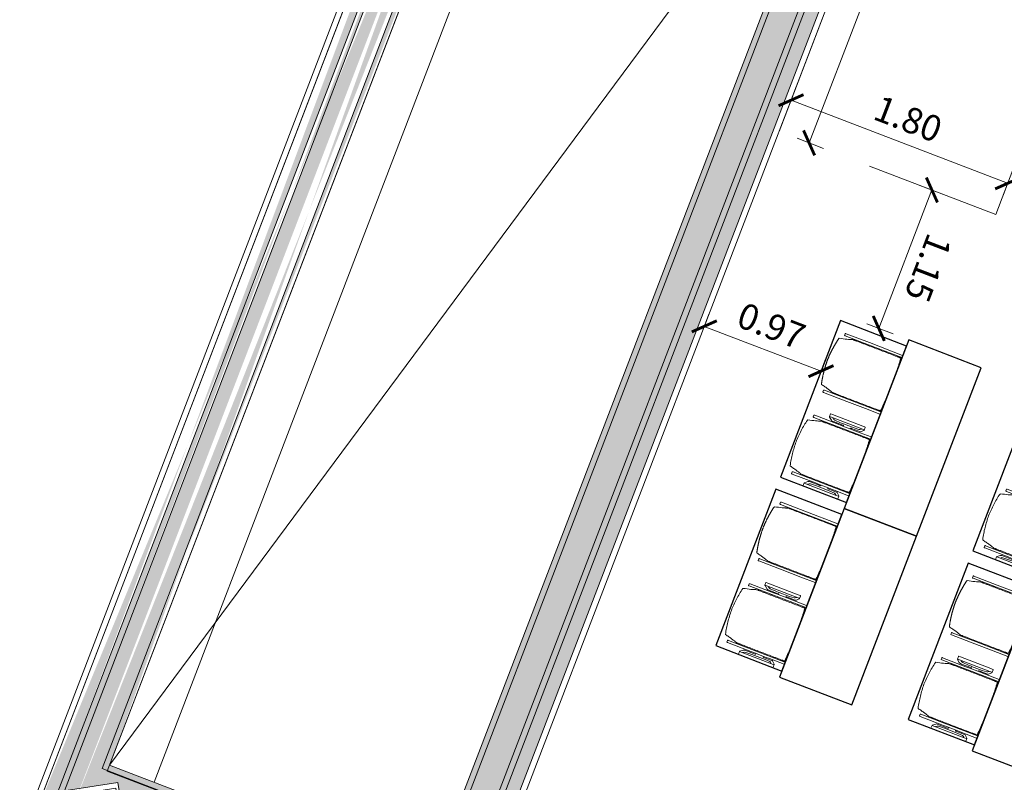
# Model space of a CAD drawing. Units: metres. Extents: x 5948 to 6379, y 343792 to 344350.
# Drawn here: x 5964 to 5972, y 344317 to 344323 of the extents above; entities that cross this region are included whole.
import ezdxf

# ---------------------------------------------------------------- set-up
doc = ezdxf.new("R2010")
doc.units = ezdxf.units.M
doc.header["$LTSCALE"] = 3
doc.header["$PDMODE"] = 35
doc.header["$PDSIZE"] = 0.3
doc.linetypes.add('DASHED', pattern=[0.75, 0.5, -0.25])
doc.layers.get('0').update_dxf_attribs({"linetype": 'CONTINUOUS', "lineweight": 30})
doc.layers.get('Defpoints').update_dxf_attribs({"linetype": 'CONTINUOUS'})
for name, color, linetype, lineweight in [('A_01_Bebauung_Bestand', 7, 'CONTINUOUS', 20), ('A_04_Aufstellbereich', 75, 'DASHED', 9), ('A_04_Möblierung_Lose', 7, 'CONTINUOUS', 5), ('A_06_DIM_Kotenschnur', 7, 'CONTINUOUS', 5), ('A_06_Symbol Schacht', 252, 'CONTINUOUS', 13)]:
    doc.layers.add(name, color=color, linetype=linetype, lineweight=lineweight)
doc.layers.add('A_06_Solid_Bestand', color=7, linetype='CONTINUOUS', lineweight=0, true_color=0x595959)
doc.styles.get("Standard").update_dxf_attribs({"font": 'simplex.shx'})
doc.dimstyles.get("Standard").update_dxf_attribs({"dimtxt": 0.2, "dimasz": 0.15, "dimexe": 0.1, "dimexo": 0.0225, "dimgap": 0.09, "dimtad": 1, "dimzin": 0, "dimdsep": 46, "dimtxsty": 'Standard', "dimblk": 'ARCHTICK', "dimcen": 0.09, "dimclrd": 256, "dimclre": 256, "dimadec": 0, "dimazin": 0, "dimtfac": 1, "dimtofl": 0, "dimtmove": 0, "dimatfit": 3, "dimldrblk": 'ARCHTICK', "dimfxl": 0.12, "dimfxlon": 1, "dimtolj": 1, "dimtzin": 0, "dimlwd": 5, "dimlwe": 5, "dimarcsym": 0})

# ---------------------------------------------------------------- blocks, each defined once
blk = doc.blocks.new('F_Grundriss')
at = {"layer": 'A_06_Solid_Bestand', "ltscale": 10}
blk.add_hatch(color=256, dxfattribs=at).paths.add_polyline_path([(-16.9264, -29.4102), (-16.9814, -29.5055), (-16.7216, -29.6555), (-16.7616, -29.7248), (-16.6707, -29.7773), (-16.3732, -29.262), (-22.5644, -25.6875), (-27.9338, -16.3873), (-28.0247, -16.4398), (-28.2497, -16.05), (-28.1588, -15.9975), (-33.5282, -6.6973), (-33.5282, 0.4517), (-34.1232, 0.4517), (-34.1232, 0.3467), (-34.0432, 0.3467), (-34.0432, 0.0467), (-33.9332, 0.0467), (-33.9332, -6.8058), (-33.272, -7.9511), (-33.122, -8.2109), (-33.1604, -8.3544), (-31.0155, -12.0696), (-30.872, -12.1081), (-30.722, -12.3679), (-28.547, -16.1351), (-30.5112, -17.2691), (-30.3612, -17.5289), (-28.397, -16.3949), (-23.6721, -24.5789), (-23.8669, -24.6914), (-23.7169, -24.9512), (-23.5221, -24.8387), (-22.8608, -25.9839)])
h = blk.add_hatch(color=256, dxfattribs=at)
h.paths.add_polyline_path([(-26.1087, -26.4445), (-25.8123, -25.9311), (-25.2927, -26.2311), (-24.9721, -25.6759), (-24.3145, -25.2962), (-24.4645, -25.0363), (-25.9566, -25.8978), (-30.5316, -17.9737), (-30.7308, -18.0887), (-31.0308, -17.5691), (-30.8316, -17.4541), (-32.1816, -15.1158), (-32.5713, -15.3408), (-32.5263, -15.4187), (-32.4873, -15.3962)])
edge = h.paths.add_edge_path()
edge.add_line((-32.3349, -15.3602), (-26.0221, -26.2945))
edge.add_line((-32.3964, -15.3437), (-26.0481, -26.3395))
edge.add_line((-32.4873, -15.3962), (-25.9265, -26.7601))
edge.add_line((-30.8865, -17.659), (-25.7883, -26.4895))
edge.add_line((-30.5706, -17.9962), (-25.9731, -25.9593))
edge.add_line((-30.5316, -17.9737), (-25.9566, -25.8978))
at = {"layer": 'A_01_Bebauung_Bestand'}
for p, q in [((-33.6782, -6.7375), (-22.6742, -25.7973)), ((-33.6332, -6.7255), (-22.6412, -25.7643)), ((-32.3964, -15.3437), (-26.0481, -26.3395)), ((-32.5263, -15.4187), (-25.9594, -26.7931)), ((-32.3349, -15.3602), (-26.0221, -26.2945)), ((-28.3806, -16.3334), (-23.6106, -24.5953)), ((-27.8948, -16.3648), (-22.5314, -25.6545)), ((-30.2112, -17.7887), (-25.6362, -25.7128)), ((-30.5706, -17.9962), (-25.9731, -25.9593)), ((-24.5459, -25.1353), (-25.9731, -25.9593))]:
    blk.add_line(p, q, dxfattribs=at)
blk.add_lwpolyline([(-26.1087, -26.4445), (-25.8123, -25.9311), (-25.2927, -26.2311), (-24.9721, -25.6759), (-24.3145, -25.2962), (-24.4645, -25.0363), (-25.9566, -25.8978), (-30.5316, -17.9737), (-30.7308, -18.0887), (-31.0308, -17.5691), (-30.8316, -17.4541), (-32.1816, -15.1158), (-32.5713, -15.3408), (-32.5263, -15.4187), (-32.4873, -15.3962)], close=True, dxfattribs=at)
for points in [[(-30.4362, -17.399), (-30.3612, -17.5289), (-28.397, -16.3949), (-23.6721, -24.5789), (-23.8669, -24.6914), (-23.7169, -24.9512), (-23.5221, -24.8387), (-22.8608, -25.9839), (-16.9264, -29.4102), (-16.9814, -29.5055), (-16.7216, -29.6555), (-16.7616, -29.7248), (-16.6707, -29.7773), (-16.3732, -29.262), (-22.5644, -25.6875), (-27.9338, -16.3873), (-28.0247, -16.4398), (-28.2122, -16.115)], [(-31.1074, -17.7865), (-26.084, -26.4872), (-25.7876, -25.9739), (-25.268, -26.2739), (-24.9474, -25.7186), (-24.2898, -25.3389), (-24.4398, -25.0791), (-25.9319, -25.9406), (-30.5069, -18.0165), (-30.7061, -18.1315), (-30.9557, -17.6992)], [(-31.1074, -17.7865), (-26.084, -26.4872), (-25.7876, -25.9739), (-25.268, -26.2739), (-24.9474, -25.7186), (-24.2898, -25.3389), (-24.4398, -25.0791), (-25.9319, -25.9406), (-30.5069, -18.0165), (-30.7061, -18.1315), (-30.9557, -17.6992)]]:
    blk.add_lwpolyline(points, dxfattribs=at)
at = {"layer": 'A_06_Symbol Schacht'}
blk.add_line((-25.9566, -25.8978), (-28.397, -16.3949), dxfattribs=at)
blk = doc.blocks.new('_ArchTick')
at = {"color": 0, "linetype": 'ByBlock', "const_width": 0.15}
blk.add_lwpolyline([(-0.5, -0.5), (0.5, 0.5)], dxfattribs=at)
blk = doc.blocks.new('*D18')
at = {"layer": 'A_06_DIM_Kotenschnur', "lineweight": 5, "transparency": 16777216}
for p, q in [((5969.9027, 344322.601), (5969.8238, 344322.3956)), ((5971.5401, 344321.8442), (5969.8597, 344322.4889)), ((5971.5831, 344321.9562), (5971.5043, 344321.7508))]:
    blk.add_line(p, q, dxfattribs=at)
at = {"layer": 'Defpoints', "color": 0, "transparency": 16777216}
for p in [(5970.1231, 344323.1755), (5969.8597, 344322.4889), (5971.8035, 344322.5307)]:
    blk.add_point(p, dxfattribs=at)
at = {"layer": 'A_06_DIM_Kotenschnur', "lineweight": 5, "transparency": 16777216, "xscale": 0.15, "yscale": 0.15, "zscale": 0.15}
for p, rotation in [((5969.8597, 344322.4889), 159.0095534823154), ((5971.5401, 344321.8442), 339.0095534823154)]:
    blk.add_blockref('_ArchTick', p, dxfattribs=dict(at, rotation=rotation))
at = {"layer": 'A_06_DIM_Kotenschnur', "color": 0, "transparency": 16777216, "insert": (5970.7679, 344322.344), "char_height": 0.2, "attachment_point": 5, "rotation": 339.00955}
blk.add_mtext('\\A1;1.80', dxfattribs=at)
blk = doc.blocks.new('*D19')
at = {"layer": 'A_06_DIM_Kotenschnur', "lineweight": 5, "transparency": 16777216}
for p, q in [((5972.1495, 344327.7594), (5969.9997, 344322.1578)), ((5972.2616, 344327.7165), (5972.0562, 344327.7953)), ((5970.1118, 344322.1148), (5969.9064, 344322.1936))]:
    blk.add_line(p, q, dxfattribs=at)
at = {"layer": 'Defpoints', "color": 0, "transparency": 16777216}
for p in [(5973.4573, 344327.2576), (5969.9997, 344322.1578), (5971.3075, 344321.6559)]:
    blk.add_point(p, dxfattribs=at)
at = {"layer": 'A_06_DIM_Kotenschnur', "lineweight": 5, "transparency": 16777216, "xscale": 0.15, "yscale": 0.15, "zscale": 0.15}
for p, rotation in [((5972.1495, 344327.7594), 69.00413661803913), ((5969.9997, 344322.1578), 249.0041366180391)]:
    blk.add_blockref('_ArchTick', p, dxfattribs=dict(at, rotation=rotation))
at = {"layer": 'A_06_DIM_Kotenschnur', "color": 0, "transparency": 16777216, "insert": (5971.224, 344324.8175), "char_height": 0.2, "attachment_point": 5, "rotation": 249.00414}
blk.add_mtext('\\A1;6.00', dxfattribs=at)
blk = doc.blocks.new('Stuhl (mL) GR')
at = {"layer": 'A_04_Möblierung_Lose', "linetype": 'Continuous'}
for p, q in [((-24.4, 27.96), (-24.4, 47.35)), ((-24.36, 47.78), (-24.39, 47.39)), ((-22.84, 47.98), (-24.16, 47.98)), ((-24.16, 47.98), (-24.16, 47.97)), ((-22.84, 47.98), (-22.84, 47.97)), ((-22.61, 47.39), (-22.64, 47.78)), ((-22.6, 47.35), (-22.6, 27.96)), ((22.6, 0.44), (22.6, 47.35)), ((22.64, 47.78), (22.61, 47.39)), ((24.16, 47.98), (22.84, 47.98)), ((22.84, 47.98), (22.84, 47.97)), ((24.16, 47.98), (24.16, 47.97)), ((24.39, 47.39), (24.36, 47.78)), ((24.4, 47.35), (24.4, 27.96)), ((-22, 40.62), (-22, 39.8)), ((22, 40.71), (22, 39.9)), ((-29.9, 34.68), (-29.9, 36.09)), ((-29.9, 9.47), (-29.9, 34.68)), ((-27.55, 36.26), (-29.77, 36.26)), ((-27.6, 34.68), (-27.6, 36.2)), ((-27.6, 9.47), (-27.6, 34.68)), ((-27.34, 33.18), (-27.6, 33.44)), ((-27.24, 36.04), (-25.56, 33.97)), ((-26.2, 26.52), (-26.45, 31.41)), ((-25.1, 32.79), (-25.1, 24.2)), ((25.1, 32.79), (25.1, 31.93)), ((25.1, 31.93), (25.1, 24.2)), ((27.24, 36.04), (25.56, 33.97)), ((26.2, 26.52), (26.45, 31.41)), ((27.34, 33.18), (27.6, 33.44)), ((29.77, 36.26), (27.55, 36.26)), ((27.6, 34.68), (27.6, 36.2)), ((27.6, 9.47), (27.6, 34.68)), ((29.9, 34.68), (29.9, 36.09)), ((29.9, 9.47), (29.9, 34.68)), ((-26.2, 24.2), (-26.2, 26.52)), ((-26.2, 15.3), (-26.2, 24.2)), ((-25.1, 24.2), (-25.1, 24)), ((-25.1, 24), (-25.1, 23.93)), ((-24.8, 23.63), (-24.4, 23.63)), ((-24.4, 25.51), (-24.4, 27.96)), ((-24.4, 15.98), (-24.4, 25.51)), ((-22.6, 27.96), (-22.6, 0.44)), ((24.4, 27.96), (24.4, 25.51)), ((24.4, 25.51), (24.4, 15.98)), ((24.8, 23.63), (24.4, 23.63)), ((25.1, 24.2), (25.1, 24)), ((25.1, 24), (25.1, 23.93)), ((26.2, 24.2), (26.2, 26.52)), ((26.2, 24), (26.2, 24.2)), ((26.2, 15.3), (26.2, 24)), ((-26.45, 11.41), (-26.2, 15.3)), ((-25.1, 17.38), (-25.1, 17.33)), ((-25.1, 17.33), (-25.1, 17.17)), ((-25.1, 17.17), (-25.1, 10.99)), ((-24.8, 17.68), (-24.4, 17.68)), ((-24.4, 12.57), (-24.4, 15.98)), ((24.8, 17.68), (24.4, 17.68)), ((24.4, 15.98), (24.4, 12.57)), ((25.1, 17.38), (25.1, 17.17)), ((25.1, 17.17), (25.1, 10.99)), ((26.45, 11.41), (26.2, 15.3)), ((-29.9, 7.85), (-29.9, 9.47)), ((-27.6, 9.79), (-27.34, 9.99)), ((-27.6, 7.67), (-27.6, 9.47)), ((-25.56, 9.14), (-27.16, 7.57)), ((-25.1, 10.99), (-25.1, 10.09)), ((-24.4, 0.44), (-24.4, 12.57)), ((24.4, 12.57), (24.4, 0.44)), ((25.1, 10.99), (25.1, 10.09)), ((25.56, 9.14), (27.16, 7.57)), ((27.6, 9.79), (27.34, 9.99)), ((27.6, 7.67), (27.6, 9.47)), ((29.9, 7.85), (29.9, 9.47)), ((-29.58, 7.45), (-27.42, 7.45)), ((-24.39, 0.38), (-24.37, 0.24)), ((-24.17, 0.06), (-24.17, 0.07)), ((-24.17, 0.06), (-22.83, 0.06)), ((-22.83, 0.06), (-22.83, 0.07)), ((-22.63, 0.24), (-22.61, 0.38)), ((22.61, 0.38), (22.63, 0.24)), ((22.83, 0.06), (22.83, 0.07)), ((22.83, 0.06), (24.17, 0.06)), ((24.17, 0.06), (24.17, 0.07)), ((24.37, 0.24), (24.39, 0.38)), ((27.42, 7.45), (29.58, 7.45))]:
    blk.add_line(p, q, dxfattribs=at)
at = {"layer": 'A_04_Möblierung_Lose'}
for points in [[(-24.39, 47.39), (-24.4, 47.35)], [(-22.61, 47.39), (-22.6, 47.35)], [(22.61, 47.39), (22.6, 47.35)], [(24.4, 47.35), (24.39, 47.39)], [(-24.39, 0.38), (-24.4, 0.44)], [(-22.61, 0.38), (-22.6, 0.44)], [(22.6, 0.44), (22.61, 0.38)], [(24.39, 0.38), (24.4, 0.44)]]:
    blk.add_lwpolyline(points, dxfattribs=at)
at = {"layer": 'A_04_Möblierung_Lose', "linetype": 'Continuous'}
for centre, major_axis, ratio, start_param, end_param in [((-27.52, 34.46), (0.11, -1.8), 0.412192, 2.618158, 2.867609), ((-34.45, 31.3), (8, 0), 0.513216, 0.026437, 0.475695), ((-31.1, 32.79), (6, 0), 0.513216, 0, 0.394791), ((31.1, 32.79), (6, 0), 0.513216, 2.746802, 3.141593), ((34.45, 31.3), (8, 0), 0.513216, 2.665897, 3.115155), ((27.52, 34.46), (0.11, 1.8), 0.412192, 0.273984, 0.523435), ((-24.8, 23.93), (0.3, 0), 0.992397, 3.141593, 4.712389), ((24.8, 23.93), (-0.3, 0), 0.992397, 1.570796, 3.141593), ((-24.8, 17.38), (-0.3, 0), 0.992397, 4.712389, 6.283185), ((24.8, 17.38), (0.3, 0), 0.992397, 0, 1.570796), ((-34.45, 11.49), (8, 0), 0.409378, 5.80749, 6.256748), ((-31.1, 10.09), (6, 0), 0.409378, 5.888394, 6.283185), ((31.1, 10.09), (6, 0), 0.409378, 3.141593, 3.536384), ((34.45, 11.49), (8, 0), 0.409378, 3.16803, 3.617288), ((-29.69, 9.25), (0.15, -1.8), 0.508472, 6.169443, 6.239649), ((-27.52, 9.25), (0.11, -1.8), 0.412192, 6.259426, 6.626764), ((27.52, 9.25), (0.11, 1.8), 0.412192, 2.798014, 3.165352), ((29.69, 9.25), (0.15, 1.8), 0.508472, 3.185129, 3.255335)]:
    blk.add_ellipse(centre, major_axis=major_axis, ratio=ratio, start_param=start_param, end_param=end_param, dxfattribs=at)
for points, knots in [([(18.89, 51.27), (17.34, 51.65), (15.79, 51.96), (12.65, 52.5), (11.08, 52.72), (7.92, 53.08), (6.34, 53.22), (3.16, 53.43), (1.57, 53.5), (-1.6, 53.48), (-3.19, 53.4), (-6.36, 53.17), (-7.95, 53.02), (-11.1, 52.64), (-12.67, 52.41), (-15.8, 51.85), (-17.35, 51.53), (-18.9, 51.14)], [0, 0, 0, 0, 0.125, 0.125, 0.25, 0.25, 0.375, 0.375, 0.5, 0.5, 0.625, 0.625, 0.75, 0.75, 0.875, 0.875, 1, 1, 1, 1]), ([(-19.18, 50.99), (-19.42, 49.97), (-19.66, 48.92), (-20.14, 46.93), (-20.38, 45.97), (-20.85, 44.26), (-21.08, 43.5), (-21.37, 42.63), (-21.42, 42.47), (-21.51, 42.23), (-21.54, 42.16), (-21.59, 42.02), (-21.62, 41.96), (-21.68, 41.83), (-21.7, 41.76), (-21.76, 41.57), (-21.79, 41.45), (-21.88, 41.09), (-21.94, 40.92), (-22, 40.62)], [0, 0, 0, 0, 0.25, 0.25, 0.5, 0.5, 0.75, 0.75, 0.8125, 0.8125, 0.84375, 0.84375, 0.875, 0.875, 0.90625, 0.90625, 0.9375, 0.9375, 1, 1, 1, 1]), ([(-19.18, 50.99), (-19.18, 51), (-19.17, 51.01), (-19.14, 51.04), (-19.13, 51.05), (-19.08, 51.07), (-19.06, 51.08), (-19, 51.11), (-18.97, 51.12), (-18.92, 51.13), (-18.91, 51.13), (-18.9, 51.14)], [0, 0, 0, 0, 0.224004, 0.224004, 0.447802, 0.447802, 0.675436, 0.675436, 0.911307, 0.911307, 1, 1, 1, 1]), ([(18.89, 51.27), (18.92, 51.26), (18.95, 51.26), (19, 51.24), (19.03, 51.23), (19.09, 51.2), (19.11, 51.19), (19.15, 51.17), (19.16, 51.16), (19.17, 51.14), (19.17, 51.14), (19.17, 51.13)], [0, 0, 0, 0, 0.185773, 0.185773, 0.427403, 0.427403, 0.668474, 0.668474, 0.90083, 0.90083, 1, 1, 1, 1]), ([(22, 40.71), (21.94, 41.04), (21.88, 41.23), (21.79, 41.58), (21.76, 41.7), (21.7, 41.89), (21.67, 41.96), (21.62, 42.08), (21.59, 42.13), (21.54, 42.27), (21.51, 42.34), (21.42, 42.58), (21.37, 42.75), (21.08, 43.63), (20.85, 44.38), (20.14, 46.95), (19.66, 49.11), (19.17, 51.13)], [0, 0, 0, 0, 0.0625, 0.0625, 0.09375, 0.09375, 0.125, 0.125, 0.15625, 0.15625, 0.1875, 0.1875, 0.25, 0.25, 0.5, 0.5, 1, 1, 1, 1]), ([(-22, 39.8), (-22, 39.68), (-22, 39.54), (-22, 39.17), (-22, 38.94), (-22, 38.38), (-22, 38.04), (-22, 37.31), (-22, 36.89), (-22, 36.04), (-22, 35.61), (-22, 34.76), (-22, 34.33), (-22, 33.05), (-22, 32.2), (-22, 27.95), (-22, 24.55), (-22, 19.45), (-22, 17.76), (-22, 14.36), (-22, 12.67), (-22, 10.12), (-22, 9.27), (-22, 7.57), (-22, 6.72), (-22, 5.45), (-22, 5.02), (-22, 4.16), (-22, 3.73), (-22, 3.12), (-22, 2.92), (-22, 2.53), (-22, 2.33), (-22, 1.77), (-22, 1.43), (-22, 1.12)], [0, 0, 0, 0, 0.03125, 0.03125, 0.0625, 0.0625, 0.09375, 0.09375, 0.125, 0.125, 0.15625, 0.15625, 0.1875, 0.1875, 0.25, 0.25, 0.5, 0.5, 0.625, 0.625, 0.75, 0.75, 0.8125, 0.8125, 0.875, 0.875, 0.90625, 0.90625, 0.9375, 0.9375, 0.953125, 0.953125, 0.96875, 0.96875, 1, 1, 1, 1]), ([(22, 1.12), (22, 1.43), (22, 1.77), (22, 2.33), (22, 2.52), (22, 2.92), (22, 3.12), (22, 3.73), (22, 4.16), (22, 5.02), (22, 5.44), (22, 7.57), (22, 9.27), (22, 12.66), (22, 14.35), (22, 17.74), (22, 19.44), (22, 22.83), (22, 24.53), (22, 27.07), (22, 27.92), (22, 29.61), (22, 30.46), (22, 32.16), (22, 33.01), (22, 34.28), (22, 34.71), (22, 35.56), (22, 35.99), (22, 36.83), (22, 37.25), (22, 38.01), (22, 38.35), (22, 38.95), (22, 39.2), (22, 39.61), (22, 39.77), (22, 39.9)], [0, 0, 0, 0, 0.03125, 0.03125, 0.046875, 0.046875, 0.0625, 0.0625, 0.09375, 0.09375, 0.125, 0.125, 0.25, 0.25, 0.375, 0.375, 0.5, 0.5, 0.625, 0.625, 0.6875, 0.6875, 0.75, 0.75, 0.8125, 0.8125, 0.84375, 0.84375, 0.875, 0.875, 0.90625, 0.90625, 0.9375, 0.9375, 0.96875, 0.96875, 1, 1, 1, 1]), ([(-29.78, 36.26), (-29.8, 36.26), (-29.82, 36.26), (-29.88, 36.22), (-29.9, 36.17), (-29.9, 36.09)], [0, 0, 0, 0, 0.288851, 0.288851, 1, 1, 1, 1]), ([(29.78, 36.26), (29.8, 36.26), (29.82, 36.26), (29.88, 36.22), (29.9, 36.17), (29.9, 36.09)], [0, 0, 0, 0, 0.288851, 0.288851, 1, 1, 1, 1]), ([(-29.9, 7.85), (-29.9, 7.73), (-29.88, 7.64), (-29.8, 7.5), (-29.73, 7.46), (-29.64, 7.45)], [0, 0, 0, 0, 0.5, 0.5, 1, 1, 1, 1]), ([(29.9, 7.85), (29.9, 7.73), (29.88, 7.64), (29.8, 7.5), (29.73, 7.46), (29.64, 7.45)], [0, 0, 0, 0, 0.5, 0.5, 1, 1, 1, 1]), ([(-22, 1.12), (-22, 1.1), (-21.99, 1.08), (-21.97, 1.03), (-21.96, 1.01), (-21.91, 0.97), (-21.89, 0.96), (-21.83, 0.93), (-21.8, 0.92), (-21.76, 0.92), (-21.75, 0.91), (-21.74, 0.91)], [0, 0, 0, 0, 0.234724, 0.234724, 0.469461, 0.469461, 0.704013, 0.704013, 0.938475, 0.938475, 1, 1, 1, 1]), ([(-21.74, 0.91), (-19.94, 0.74), (-18.13, 0.63), (-14.51, 0.41), (-12.7, 0.33), (-9.08, 0.17), (-7.27, 0.09), (-3.63, 0), (-1.82, 0), (1.82, 0), (3.64, 0), (7.27, 0.09), (9.08, 0.17), (12.71, 0.33), (14.52, 0.42), (17.23, 0.58), (18.13, 0.64), (19.94, 0.76), (20.84, 0.83), (21.74, 0.91)], [0, 0, 0, 0, 0.125, 0.125, 0.25, 0.25, 0.375, 0.375, 0.5, 0.5, 0.625, 0.625, 0.75, 0.75, 0.875, 0.875, 0.9375, 0.9375, 1, 1, 1, 1]), ([(21.74, 0.91), (21.77, 0.92), (21.81, 0.92), (21.87, 0.94), (21.89, 0.96), (21.94, 0.99), (21.96, 1.01), (21.99, 1.06), (22, 1.08), (22, 1.11), (22, 1.12), (22, 1.12)], [0, 0, 0, 0, 0.234448, 0.234448, 0.468896, 0.468896, 0.703347, 0.703347, 0.937838, 0.937838, 1, 1, 1, 1])]:
    blk.add_open_spline(points, degree=3, knots=knots, dxfattribs=at)
for points in [[(-24.16, 47.97), (-24.17, 47.97), (-24.19, 47.97), (-24.21, 47.96), (-24.24, 47.95), (-24.27, 47.94), (-24.29, 47.92), (-24.31, 47.9), (-24.33, 47.88), (-24.34, 47.85), (-24.35, 47.83), (-24.36, 47.8), (-24.36, 47.78), (-24.36, 47.77)], [(-22.64, 47.77), (-22.64, 47.78), (-22.64, 47.8), (-22.65, 47.83), (-22.66, 47.85), (-22.67, 47.88), (-22.69, 47.9), (-22.71, 47.92), (-22.73, 47.94), (-22.76, 47.95), (-22.79, 47.96), (-22.81, 47.97), (-22.83, 47.97), (-22.84, 47.97)], [(22.84, 47.97), (22.83, 47.97), (22.81, 47.97), (22.79, 47.96), (22.76, 47.95), (22.73, 47.94), (22.71, 47.92), (22.69, 47.9), (22.67, 47.88), (22.66, 47.85), (22.65, 47.83), (22.64, 47.8), (22.64, 47.78), (22.64, 47.77)], [(24.36, 47.77), (24.36, 47.78), (24.36, 47.8), (24.35, 47.83), (24.34, 47.85), (24.33, 47.88), (24.31, 47.9), (24.29, 47.92), (24.27, 47.94), (24.24, 47.95), (24.21, 47.96), (24.19, 47.97), (24.17, 47.97), (24.16, 47.97)], [(-27.6, 36.2), (-27.6, 36.28), (-27.54, 36.28), (-27.42, 36.2)], [(27.6, 36.2), (27.6, 36.28), (27.54, 36.28), (27.42, 36.2)], [(-27.42, 7.45), (-27.54, 7.45), (-27.6, 7.52), (-27.6, 7.67)], [(27.42, 7.45), (27.54, 7.45), (27.6, 7.52), (27.6, 7.67)], [(-24.37, 0.27), (-24.37, 0.26), (-24.37, 0.24), (-24.36, 0.21), (-24.35, 0.18), (-24.34, 0.16), (-24.32, 0.13), (-24.3, 0.11), (-24.28, 0.1), (-24.25, 0.08), (-24.22, 0.07), (-24.2, 0.07), (-24.18, 0.07), (-24.17, 0.07)], [(-22.83, 0.07), (-22.82, 0.07), (-22.8, 0.07), (-22.77, 0.07), (-22.75, 0.08), (-22.72, 0.1), (-22.7, 0.11), (-22.68, 0.13), (-22.66, 0.16), (-22.65, 0.18), (-22.64, 0.21), (-22.63, 0.24), (-22.63, 0.26), (-22.63, 0.27)], [(22.63, 0.27), (22.63, 0.26), (22.63, 0.24), (22.64, 0.21), (22.65, 0.18), (22.66, 0.16), (22.68, 0.13), (22.7, 0.11), (22.72, 0.1), (22.75, 0.08), (22.78, 0.07), (22.8, 0.07), (22.82, 0.07), (22.83, 0.07)], [(24.17, 0.07), (24.18, 0.07), (24.2, 0.07), (24.23, 0.07), (24.25, 0.08), (24.28, 0.1), (24.3, 0.11), (24.32, 0.13), (24.34, 0.16), (24.35, 0.18), (24.36, 0.21), (24.37, 0.24), (24.37, 0.26), (24.37, 0.27)]]:
    blk.add_open_spline(points, degree=3, dxfattribs=at)
blk = doc.blocks.new('Stuhl (oL) GR')
at = {"linetype": 'Continuous'}
for p, q in [((-24.4, 27.96), (-24.4, 47.35)), ((-24.36, 47.79), (-24.39, 47.39)), ((-22.84, 47.98), (-24.16, 47.98)), ((-24.16, 47.98), (-24.16, 47.98)), ((-22.84, 47.98), (-22.84, 47.98)), ((22.6, 27.96), (22.6, 47.35)), ((22.64, 47.79), (22.61, 47.39)), ((24.16, 47.98), (22.84, 47.98)), ((22.84, 47.98), (22.84, 47.98)), ((24.16, 47.98), (24.16, 47.98)), ((24.39, 47.39), (24.36, 47.79)), ((-22, 40.62), (-22, 39.8)), ((22, 40.71), (22, 39.9)), ((-24.4, 12.58), (-24.4, 27.96)), ((22.6, 0.44), (22.6, 27.96)), ((24.4, 27.96), (24.4, 0.44)), ((-24.4, 0.44), (-24.4, 12.58)), ((-24.39, 0.39), (-24.37, 0.25)), ((-24.17, 0.07), (-22.83, 0.07)), ((-24.17, 0.07), (-24.17, 0.07)), ((-22.83, 0.07), (-22.83, 0.07)), ((22.61, 0.39), (22.63, 0.25)), ((22.83, 0.07), (24.17, 0.07)), ((22.83, 0.07), (22.83, 0.07)), ((24.17, 0.07), (24.17, 0.07)), ((24.37, 0.25), (24.39, 0.39))]:
    blk.add_line(p, q, dxfattribs=at)
for points in [[(18.89, 51.27), (18.6, 51.34), (18.31, 51.41), (18.02, 51.48), (17.73, 51.54), (17.44, 51.61), (17.15, 51.67), (16.86, 51.73), (16.56, 51.79), (16.27, 51.85), (15.98, 51.91), (15.69, 51.96), (15.39, 52.02), (15.1, 52.07), (14.81, 52.12), (14.51, 52.18), (14.22, 52.23), (13.93, 52.28), (13.63, 52.33), (13.34, 52.37), (13.04, 52.42), (12.75, 52.47), (12.46, 52.51), (12.16, 52.56), (11.87, 52.6), (11.57, 52.64), (11.28, 52.68), (10.98, 52.72), (10.69, 52.76), (10.39, 52.79), (10.09, 52.83), (9.8, 52.87), (9.5, 52.9), (9.21, 52.93), (8.91, 52.97), (8.61, 53), (8.32, 53.03), (8.02, 53.06), (7.72, 53.09), (7.43, 53.11), (7.13, 53.14), (6.83, 53.17), (6.53, 53.19), (6.24, 53.22), (5.94, 53.24), (5.64, 53.26), (5.34, 53.28), (5.05, 53.31), (4.75, 53.33), (4.45, 53.35), (4.15, 53.36), (3.85, 53.38), (3.56, 53.4), (3.26, 53.41), (2.96, 53.43), (2.66, 53.44), (2.37, 53.45), (2.07, 53.46), (1.77, 53.47), (1.47, 53.48), (1.18, 53.48), (0.88, 53.49), (0.58, 53.49), (0.28, 53.49), (-0.01, 53.49), (-0.31, 53.49), (-0.61, 53.48), (-0.91, 53.48), (-1.2, 53.47), (-1.5, 53.46), (-1.8, 53.45), (-2.1, 53.44), (-2.39, 53.43), (-2.69, 53.41), (-2.99, 53.4), (-3.29, 53.38), (-3.58, 53.36), (-3.88, 53.35), (-4.18, 53.33), (-4.48, 53.31), (-4.77, 53.29), (-5.07, 53.26), (-5.37, 53.24), (-5.67, 53.22), (-5.96, 53.19), (-6.26, 53.17), (-6.56, 53.14), (-6.86, 53.12), (-7.15, 53.09), (-7.45, 53.06), (-7.75, 53.03), (-8.04, 53), (-8.34, 52.97), (-8.64, 52.94), (-8.93, 52.9), (-9.23, 52.87), (-9.52, 52.83), (-9.82, 52.8), (-10.12, 52.76), (-10.41, 52.72), (-10.71, 52.68), (-11, 52.64), (-11.3, 52.6), (-11.59, 52.56), (-11.89, 52.52), (-12.18, 52.47), (-12.47, 52.43), (-12.77, 52.38), (-13.06, 52.33), (-13.36, 52.28), (-13.65, 52.23), (-13.94, 52.18), (-14.24, 52.13), (-14.53, 52.08), (-14.82, 52.02), (-15.11, 51.97), (-15.41, 51.91), (-15.7, 51.86), (-15.99, 51.8), (-16.28, 51.74), (-16.57, 51.68), (-16.86, 51.61), (-17.16, 51.55), (-17.45, 51.48), (-17.74, 51.42), (-18.03, 51.35), (-18.32, 51.28), (-18.61, 51.21), (-18.9, 51.14)], [(-22.64, 47.79), (-22.61, 47.39), (-22.6, 47.35), (-22.6, 27.96), (-22.6, 0.44), (-22.61, 0.39), (-22.63, 0.25)], [(22.61, 47.39), (22.6, 47.35)], [(24.39, 47.39), (24.4, 47.35)], [(24.4, 47.35), (24.4, 27.96)], [(-24.39, 0.39), (-24.4, 0.44)], [(22.61, 0.39), (22.6, 0.44)], [(24.39, 0.39), (24.4, 0.44)]]:
    blk.add_lwpolyline(points, dxfattribs=at)
blk.add_lwpolyline([(-24.39, 47.39), (-24.4, 47.35)])
for points in [[(-24.16, 47.98), (-24.17, 47.98), (-24.19, 47.97), (-24.21, 47.97), (-24.24, 47.96), (-24.27, 47.95), (-24.29, 47.93), (-24.31, 47.91), (-24.33, 47.89), (-24.34, 47.86), (-24.35, 47.83), (-24.36, 47.81), (-24.36, 47.79), (-24.36, 47.78)], [(-22.64, 47.78), (-22.64, 47.79), (-22.64, 47.81), (-22.65, 47.83), (-22.66, 47.86), (-22.67, 47.89), (-22.69, 47.91), (-22.71, 47.93), (-22.73, 47.95), (-22.76, 47.96), (-22.79, 47.97), (-22.81, 47.97), (-22.83, 47.98), (-22.84, 47.98)], [(22.84, 47.98), (22.83, 47.98), (22.81, 47.97), (22.79, 47.97), (22.76, 47.96), (22.73, 47.95), (22.71, 47.93), (22.69, 47.91), (22.67, 47.89), (22.66, 47.86), (22.65, 47.83), (22.64, 47.81), (22.64, 47.79), (22.64, 47.78)], [(24.36, 47.78), (24.36, 47.79), (24.36, 47.81), (24.35, 47.83), (24.34, 47.86), (24.33, 47.89), (24.31, 47.91), (24.29, 47.93), (24.27, 47.95), (24.24, 47.96), (24.21, 47.97), (24.19, 47.97), (24.17, 47.98), (24.16, 47.98)], [(-24.37, 0.27), (-24.37, 0.26), (-24.37, 0.24), (-24.36, 0.22), (-24.35, 0.19), (-24.34, 0.16), (-24.32, 0.14), (-24.3, 0.12), (-24.28, 0.1), (-24.25, 0.09), (-24.22, 0.08), (-24.2, 0.07), (-24.18, 0.07), (-24.17, 0.07)], [(-22.83, 0.07), (-22.82, 0.07), (-22.8, 0.07), (-22.77, 0.08), (-22.75, 0.09), (-22.72, 0.1), (-22.7, 0.12), (-22.68, 0.14), (-22.66, 0.16), (-22.65, 0.19), (-22.64, 0.22), (-22.63, 0.24), (-22.63, 0.26), (-22.63, 0.27)], [(22.63, 0.27), (22.63, 0.26), (22.63, 0.24), (22.64, 0.22), (22.65, 0.19), (22.66, 0.16), (22.68, 0.14), (22.7, 0.12), (22.72, 0.1), (22.75, 0.09), (22.78, 0.08), (22.8, 0.07), (22.82, 0.07), (22.83, 0.07)], [(24.17, 0.07), (24.18, 0.07), (24.2, 0.07), (24.23, 0.08), (24.25, 0.09), (24.28, 0.1), (24.3, 0.12), (24.32, 0.14), (24.34, 0.16), (24.35, 0.19), (24.36, 0.22), (24.37, 0.24), (24.37, 0.26), (24.37, 0.27)]]:
    blk.add_open_spline(points, degree=3, dxfattribs=at)
for points, knots in [([(-19.18, 50.99), (-19.42, 49.97), (-19.66, 48.92), (-20.14, 46.93), (-20.38, 45.97), (-20.85, 44.26), (-21.08, 43.5), (-21.37, 42.63), (-21.42, 42.47), (-21.51, 42.23), (-21.54, 42.16), (-21.59, 42.02), (-21.62, 41.96), (-21.68, 41.83), (-21.7, 41.76), (-21.76, 41.57), (-21.79, 41.45), (-21.88, 41.09), (-21.94, 40.92), (-22, 40.62)], [0, 0, 0, 0, 0.25, 0.25, 0.5, 0.5, 0.75, 0.75, 0.8125, 0.8125, 0.84375, 0.84375, 0.875, 0.875, 0.90625, 0.90625, 0.9375, 0.9375, 1, 1, 1, 1]), ([(-19.18, 50.99), (-19.18, 51), (-19.17, 51.01), (-19.14, 51.04), (-19.13, 51.05), (-19.08, 51.07), (-19.06, 51.08), (-19, 51.11), (-18.97, 51.12), (-18.92, 51.13), (-18.91, 51.13), (-18.9, 51.14)], [0, 0, 0, 0, 0.224004, 0.224004, 0.447802, 0.447802, 0.675436, 0.675436, 0.911307, 0.911307, 1, 1, 1, 1]), ([(18.89, 51.27), (18.92, 51.26), (18.95, 51.26), (19, 51.24), (19.03, 51.23), (19.09, 51.2), (19.11, 51.19), (19.15, 51.17), (19.16, 51.16), (19.17, 51.14), (19.17, 51.14), (19.17, 51.13)], [0, 0, 0, 0, 0.185773, 0.185773, 0.427403, 0.427403, 0.668474, 0.668474, 0.90083, 0.90083, 1, 1, 1, 1]), ([(22, 40.71), (21.94, 41.04), (21.88, 41.23), (21.79, 41.58), (21.76, 41.7), (21.7, 41.89), (21.67, 41.96), (21.62, 42.08), (21.59, 42.13), (21.54, 42.27), (21.51, 42.34), (21.42, 42.58), (21.37, 42.75), (21.08, 43.63), (20.85, 44.38), (20.14, 46.95), (19.66, 49.11), (19.17, 51.13)], [0, 0, 0, 0, 0.0625, 0.0625, 0.09375, 0.09375, 0.125, 0.125, 0.15625, 0.15625, 0.1875, 0.1875, 0.25, 0.25, 0.5, 0.5, 1, 1, 1, 1]), ([(-22, 39.8), (-22, 39.68), (-22, 39.54), (-22, 39.17), (-22, 38.94), (-22, 38.38), (-22, 38.04), (-22, 37.31), (-22, 36.89), (-22, 36.04), (-22, 35.61), (-22, 34.76), (-22, 34.33), (-22, 33.05), (-22, 32.2), (-22, 27.95), (-22, 24.55), (-22, 19.45), (-22, 17.76), (-22, 14.36), (-22, 12.67), (-22, 10.12), (-22, 9.27), (-22, 7.57), (-22, 6.72), (-22, 5.45), (-22, 5.02), (-22, 4.16), (-22, 3.73), (-22, 3.12), (-22, 2.92), (-22, 2.53), (-22, 2.33), (-22, 1.77), (-22, 1.43), (-22, 1.12)], [0, 0, 0, 0, 0.03125, 0.03125, 0.0625, 0.0625, 0.09375, 0.09375, 0.125, 0.125, 0.15625, 0.15625, 0.1875, 0.1875, 0.25, 0.25, 0.5, 0.5, 0.625, 0.625, 0.75, 0.75, 0.8125, 0.8125, 0.875, 0.875, 0.90625, 0.90625, 0.9375, 0.9375, 0.953125, 0.953125, 0.96875, 0.96875, 1, 1, 1, 1]), ([(22, 1.12), (22, 1.43), (22, 1.77), (22, 2.33), (22, 2.52), (22, 2.92), (22, 3.12), (22, 3.73), (22, 4.16), (22, 5.02), (22, 5.44), (22, 7.57), (22, 9.27), (22, 12.66), (22, 14.35), (22, 17.74), (22, 19.44), (22, 22.83), (22, 24.53), (22, 27.07), (22, 27.92), (22, 29.61), (22, 30.46), (22, 32.16), (22, 33.01), (22, 34.28), (22, 34.71), (22, 35.56), (22, 35.99), (22, 36.83), (22, 37.25), (22, 38.01), (22, 38.35), (22, 38.95), (22, 39.2), (22, 39.61), (22, 39.77), (22, 39.9)], [0, 0, 0, 0, 0.03125, 0.03125, 0.046875, 0.046875, 0.0625, 0.0625, 0.09375, 0.09375, 0.125, 0.125, 0.25, 0.25, 0.375, 0.375, 0.5, 0.5, 0.625, 0.625, 0.6875, 0.6875, 0.75, 0.75, 0.8125, 0.8125, 0.84375, 0.84375, 0.875, 0.875, 0.90625, 0.90625, 0.9375, 0.9375, 0.96875, 0.96875, 1, 1, 1, 1]), ([(-22, 1.12), (-22, 1.1), (-21.99, 1.08), (-21.97, 1.03), (-21.96, 1.01), (-21.91, 0.97), (-21.89, 0.96), (-21.83, 0.93), (-21.8, 0.92), (-21.76, 0.92), (-21.75, 0.91), (-21.74, 0.91)], [0, 0, 0, 0, 0.234724, 0.234724, 0.469461, 0.469461, 0.704013, 0.704013, 0.938475, 0.938475, 1, 1, 1, 1]), ([(-21.74, 0.91), (-19.94, 0.74), (-18.13, 0.63), (-14.51, 0.41), (-12.7, 0.33), (-9.08, 0.17), (-7.27, 0.09), (-3.63, 0), (-1.82, 0), (1.82, 0), (3.64, 0), (7.27, 0.09), (9.08, 0.17), (12.71, 0.33), (14.52, 0.42), (17.23, 0.58), (18.13, 0.64), (19.94, 0.76), (20.84, 0.83), (21.74, 0.91)], [0, 0, 0, 0, 0.125, 0.125, 0.25, 0.25, 0.375, 0.375, 0.5, 0.5, 0.625, 0.625, 0.75, 0.75, 0.875, 0.875, 0.9375, 0.9375, 1, 1, 1, 1]), ([(21.74, 0.91), (21.77, 0.92), (21.81, 0.92), (21.87, 0.94), (21.89, 0.96), (21.94, 0.99), (21.96, 1.01), (21.99, 1.06), (22, 1.08), (22, 1.11), (22, 1.12), (22, 1.12)], [0, 0, 0, 0, 0.234448, 0.234448, 0.468896, 0.468896, 0.703347, 0.703347, 0.937838, 0.937838, 1, 1, 1, 1])]:
    blk.add_open_spline(points, degree=3, knots=knots, dxfattribs=at)
blk = doc.blocks.new('*U307')
at = {"layer": 'A_04_Möblierung_Lose', "color": 30, "lineweight": -3, "true_color": 0xff8c1a}
for points in [[(5, 60), (135, 60), (135, 115), (5, 115)], [(0, 0), (140, 0), (140, 60), (0, 60)]]:
    blk.add_lwpolyline(points, close=True, dxfattribs=at)
at = {"layer": 'A_04_Möblierung_Lose'}
for name, p in [('Stuhl (mL) GR', (34.9, 59.94)), ('Stuhl (oL) GR', (102.7, 59.93))]:
    blk.add_blockref(name, p, dxfattribs=at)
blk = doc.blocks.new('*U308')
at = {"layer": 'A_04_Möblierung_Lose', "color": 30, "lineweight": -3, "true_color": 0xff8c1a}
for points in [[(5, 60), (135, 60), (135, 115), (5, 115)], [(0, 0), (140, 0), (140, 60), (0, 60)]]:
    blk.add_lwpolyline(points, close=True, dxfattribs=at)
at = {"layer": 'A_04_Möblierung_Lose'}
for name, p in [('Stuhl (mL) GR', (34.9, 59.94)), ('Stuhl (oL) GR', (102.7, 59.93))]:
    blk.add_blockref(name, p, dxfattribs=at)
blk = doc.blocks.new('*U311')
at = {"layer": 'A_04_Möblierung_Lose', "color": 30, "lineweight": -3, "true_color": 0xff8c1a}
for points in [[(5, 60), (135, 60), (135, 115), (5, 115)], [(0, 0), (140, 0), (140, 60), (0, 60)]]:
    blk.add_lwpolyline(points, close=True, dxfattribs=at)
at = {"layer": 'A_04_Möblierung_Lose'}
for name, p in [('Stuhl (mL) GR', (34.9, 59.94)), ('Stuhl (oL) GR', (102.7, 59.93))]:
    blk.add_blockref(name, p, dxfattribs=at)
blk = doc.blocks.new('*U312')
at = {"layer": 'A_04_Möblierung_Lose', "color": 30, "lineweight": -3, "true_color": 0xff8c1a}
for points in [[(5, 60), (135, 60), (135, 115), (5, 115)], [(0, 0), (140, 0), (140, 60), (0, 60)]]:
    blk.add_lwpolyline(points, close=True, dxfattribs=at)
at = {"layer": 'A_04_Möblierung_Lose'}
for name, p in [('Stuhl (mL) GR', (34.9, 59.94)), ('Stuhl (oL) GR', (102.7, 59.93))]:
    blk.add_blockref(name, p, dxfattribs=at)
blk = doc.blocks.new('*D62')
at = {"layer": 'A_06_DIM_Kotenschnur', "lineweight": 5, "transparency": 16777216}
for p, q in [((5970.5404, 344320.7188), (5970.9523, 344321.7926)), ((5971.0643, 344321.7496), (5970.8589, 344321.8284)), ((5970.6524, 344320.6758), (5970.447, 344320.7546))]:
    blk.add_line(p, q, dxfattribs=at)
at = {"layer": 'Defpoints', "color": 0, "transparency": 16777216}
for p in [(5970.9523, 344321.7926), (5971.1859, 344321.7029), (5970.774, 344320.6292)]:
    blk.add_point(p, dxfattribs=at)
at = {"layer": 'A_06_DIM_Kotenschnur', "lineweight": 5, "transparency": 16777216, "xscale": 0.15, "yscale": 0.15, "zscale": 0.15}
for p, rotation in [((5970.9523, 344321.7926), 69.01458275942825), ((5970.5404, 344320.7188), 249.0145827594283)]:
    blk.add_blockref('_ArchTick', p, dxfattribs=dict(at, rotation=rotation))
at = {"layer": 'A_06_DIM_Kotenschnur', "color": 0, "transparency": 16777216, "insert": (5970.9237, 344321.1876), "char_height": 0.2, "attachment_point": 5, "rotation": 249.01458}
blk.add_mtext('\\A1;1.15', dxfattribs=at)
blk = doc.blocks.new('*D68')
at = {"layer": 'A_06_DIM_Kotenschnur', "lineweight": 5, "transparency": 16777216}
for p, q in [((5969.1437, 344320.6229), (5969.2225, 344320.8283)), ((5970.0922, 344320.3875), (5969.1867, 344320.735)), ((5970.0492, 344320.2755), (5970.128, 344320.4809))]:
    blk.add_line(p, q, dxfattribs=at)
at = {"layer": 'Defpoints', "color": 0, "transparency": 16777216}
for p in [(5969.1867, 344320.735), (5968.8714, 344319.9132), (5969.7769, 344319.5658)]:
    blk.add_point(p, dxfattribs=at)
at = {"layer": 'A_06_DIM_Kotenschnur', "lineweight": 5, "transparency": 16777216, "xscale": 0.15, "yscale": 0.15, "zscale": 0.15}
for p, rotation in [((5969.1867, 344320.735), 159.0093432270931), ((5970.0922, 344320.3875), 339.0093432270931)]:
    blk.add_blockref('_ArchTick', p, dxfattribs=dict(at, rotation=rotation))
at = {"layer": 'A_06_DIM_Kotenschnur', "color": 0, "transparency": 16777216, "insert": (5969.7075, 344320.7386), "char_height": 0.2, "attachment_point": 5, "rotation": 339.00934}
blk.add_mtext('\\A1;0.97', dxfattribs=at)

msp = doc.modelspace()

# ---------------------------------------------------------------- linework, layer by layer
at = {"layer": 'A_04_Aufstellbereich', "linetype": 'DASHED', "flags": 128}
msp.add_lwpolyline([(5971.9162, 344327.849), (5969.7669, 344322.2472), (5971.4472, 344321.6023), (5973.5967, 344327.204), (5971.9162, 344327.849)], dxfattribs=at)

# ---------------------------------------------------------------- block references
at = {"layer": 'A_01_Bebauung_Bestand', "rotation": 309.0093813622794}
msp.add_blockref('F_Grundriss', (6001.0354, 344313.4634), dxfattribs=at)
at = {"layer": 'A_04_Möblierung_Lose', "lineweight": -3, "xscale": 0.009999999999999995, "yscale": 0.009999999999999995, "zscale": 0.009999999999999995, "rotation": 69.00892272597233}
for name, p in [('*U312', (5970.8327, 344319.1071)), ('*U308', (5972.3265, 344318.534)), ('*U311', (5970.3312, 344317.8)), ('*U307', (5971.825, 344317.2269))]:
    msp.add_blockref(name, p, dxfattribs=at)

# ---------------------------------------------------------------- dimensions: what is measured, and where the dimension line sits
at = {"layer": 'A_06_DIM_Kotenschnur'}
dim = msp.add_linear_dim(base=(5969.9997, 344322.1578), p1=(5973.4573, 344327.2576), p2=(5971.3075, 344321.6559), angle=249.00414, dimstyle='Standard', dxfattribs=at)
dim.commit()
dim.dimension.update_dxf_attribs({"geometry": '*D19', "text_midpoint": (5971.0466, 344324.8856), "dimtype": 161})
for p1, p2, distance, picture, middle in [((5971.8035, 344322.5307), (5970.1231, 344323.1755), 0.7353, '*D18', (5970.7679, 344322.344)), ((5969.7769, 344319.5658), (5968.8714, 344319.9132), -0.8802, '*D68', (5969.7075, 344320.7386))]:
    dim = msp.add_aligned_dim(p1=p1, p2=p2, distance=distance, dimstyle='Standard', dxfattribs=at)
    dim.commit()
    dim.dimension.update_dxf_attribs({"geometry": picture, "text_midpoint": middle})
dim = msp.add_aligned_dim(p1=(5970.774, 344320.6292), p2=(5971.1859, 344321.7029), distance=0.2502, dimstyle='Standard', override={"dimtad": 4}, dxfattribs=at)
dim.commit()
dim.dimension.update_dxf_attribs({"geometry": '*D62', "text_midpoint": (5970.9237, 344321.1876)})

doc.saveas('drawing.dxf')
